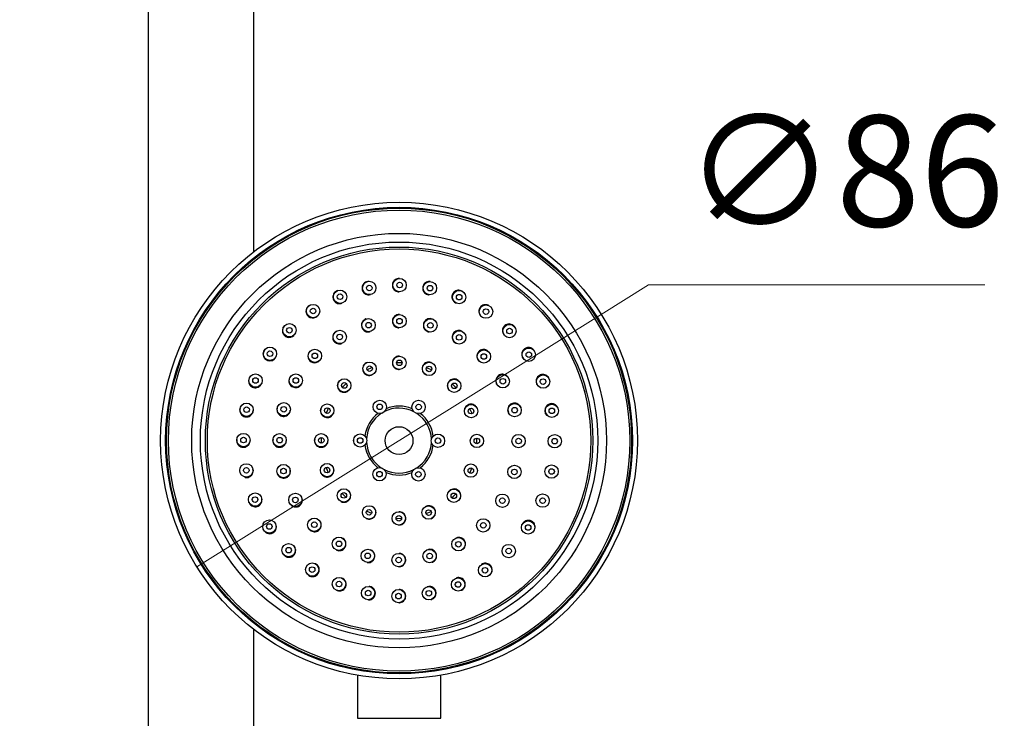
# Model space of a CAD drawing. Units: millimetres. Extents: x 6248 to 7439, y 1223 to 2476.
# Drawn here: x 6383 to 6560, y 1837 to 1963 of the extents above; entities that cross this region are included whole.
import ezdxf

# ---------------------------------------------------------------- set-up
doc = ezdxf.new("R2010")
doc.units = ezdxf.units.MM
doc.layers.add('DIMENSION', color=1, linetype='Continuous')
doc.styles.add('Large', font='HV______.TTF', dxfattribs={"height": 20})
doc.dimstyles.new('RG Dimension Lines_Large', dxfattribs={"dimscale": 12, "dimtxt": 20, "dimasz": 5, "dimexe": 20, "dimexo": 6, "dimgap": 10, "dimtad": 2, "dimtih": 1, "dimtoh": 1, "dimdec": 0, "dimzin": 0, "dimdsep": 46, "dimtxsty": 'Large', "dimblk": 'NONE', "dimcen": 0, "dimclrd": 256, "dimclre": 256, "dimclrt": 7, "dimadec": 0, "dimazin": 0, "dimtfac": 1, "dimtdec": 0, "dimtmove": 0, "dimatfit": 3, "dimldrblk": 'NONE', "dimfxl": 20, "dimfxlon": 1, "dimtolj": 1, "dimtzin": 0, "dimlwd": 0, "dimlwe": 0, "dimarcsym": 0})

# ---------------------------------------------------------------- blocks, each defined once
blk = doc.blocks.new('*D18')
at = {"layer": 'Defpoints', "color": 0, "transparency": 16777216}
for p in [(6487.17, 1909.96), (6414.4, 1864.51)]:
    blk.add_point(p, dxfattribs=at)
at = {"layer": 'DIMENSION', "lineweight": 0, "transparency": 16777216}
for p, q in [((6495.65, 1915.26), (6487.17, 1909.96)), ((6556.16, 1915.26), (6495.65, 1915.26)), ((6414.4, 1864.51), (6487.17, 1909.96))]:
    blk.add_line(p, q, dxfattribs=at)
at = {"layer": 'DIMENSION', "color": 7, "transparency": 16777216, "insert": (6530.91, 1935.79), "char_height": 20, "attachment_point": 5, "style": 'Large'}
blk.add_mtext('\\A1;∅86', dxfattribs=at)
blk = doc.blocks.new('_None')
blk = doc.blocks.new('*D23')
at = {"layer": 'Defpoints', "color": 0, "transparency": 16777216}
for p in [(6415.14, 2049.31), (6301.09, 1388.31), (6415.14, 1388.31)]:
    blk.add_point(p, dxfattribs=at)
at = {"layer": 'DIMENSION', "lineweight": 0, "transparency": 16777216}
for p, q in [((6321.09, 2049.31), (6281.09, 2049.31)), ((6301.09, 2049.31), (6301.09, 1388.31)), ((6321.09, 1388.31), (6281.09, 1388.31))]:
    blk.add_line(p, q, dxfattribs=at)
at = {"layer": 'DIMENSION', "color": 7, "transparency": 16777216, "insert": (6271.13, 1718.81), "char_height": 20, "attachment_point": 5, "style": 'Large'}
blk.add_mtext('\\A1;661', dxfattribs=at)

msp = doc.modelspace()

# ---------------------------------------------------------------- linework, layer by layer
at = {"color": 7, "linetype": 'Continuous', "lineweight": 25}
for p, q in [((6405.64, 2011.31), (6405.64, 1707.7)), ((6424.64, 1921.25), (6424.64, 2011.31)), ((6431.84, 1906.19), (6431.88, 1906.24)), ((6424.64, 1707.7), (6424.64, 1853.23)), ((6443.29, 1845), (6443.29, 1837.24)), ((6458.29, 1837.24), (6458.29, 1845)), ((6443.29, 1837.24), (6458.29, 1837.24))]:
    msp.add_line(p, q, dxfattribs=at)
at = {"color": 8, "linetype": 'Continuous', "lineweight": 25}
for p, q in [((6451.33, 1901.23), (6450.34, 1901.23)), ((6456.63, 1899.96), (6455.75, 1900.33)), ((6441.26, 1897.5), (6440.6, 1896.84)), ((6463.92, 1892.1), (6463.55, 1892.98)), ((6436.8, 1887.78), (6436.8, 1886.79)), ((6464.79, 1887.24), (6464.78, 1887.68)), ((6464.78, 1886.69), (6464.79, 1887.24)), ((6463.51, 1881.4), (6463.88, 1882.27)), ((6440.53, 1877.71), (6441.19, 1877.05)), ((6444.96, 1874.51), (6445.82, 1874.15)), ((6455.64, 1874.1), (6456.55, 1874.48)), ((6450.25, 1873.25), (6451.23, 1873.24))]:
    msp.add_line(p, q, dxfattribs=at)
at = {"color": 8, "linetype": 'Continuous', "lineweight": 25, "flags": 128}
for points in [[(6445.93, 1900.37), (6445.82, 1900.33), (6445.04, 1900)], [(6461.08, 1896.73), (6460.49, 1897.33), (6460.39, 1897.42)], [(6438.06, 1893.07), (6437.91, 1892.72), (6437.7, 1892.2)], [(6437.66, 1882.38), (6437.91, 1881.75), (6437.96, 1881.62)], [(6460.31, 1876.97), (6460.49, 1877.14), (6460.98, 1877.64)]]:
    msp.add_lwpolyline(points, dxfattribs=at)
at = {"color": 7, "linetype": 'Continuous', "lineweight": 25}
for centre, radius in [((6450.79, 1887.24), 42.9), ((6450.79, 1887.24), 42), ((6450.79, 1887.24), 41.84), ((6450.79, 1887.24), 41.5), ((6450.79, 1887.24), 37.31), ((6450.79, 1887.24), 35.75), ((6450.79, 1887.24), 34.85), ((6450.79, 1887.24), 34.5), ((6445.43, 1914.72), 1.2), ((6445.43, 1914.72), 0.5), ((6450.89, 1915.24), 1.2), ((6450.89, 1915.24), 0.5), ((6456.35, 1914.68), 1.2), ((6456.35, 1914.68), 0.5), ((6440.17, 1913.14), 1.2), ((6440.17, 1913.14), 0.5), ((6461.6, 1913.07), 1.2), ((6461.6, 1913.07), 0.5), ((6435.32, 1910.57), 1.2), ((6466.43, 1910.46), 1.2), ((6435.32, 1910.57), 0.5), ((6450.87, 1908.74), 1.2), ((6466.43, 1910.46), 0.5), ((6431.06, 1907.11), 1.2), ((6445.3, 1908.02), 1.2), ((6445.3, 1908.02), 0.5), ((6450.87, 1908.74), 0.5), ((6456.43, 1907.98), 1.2), ((6456.43, 1907.98), 0.5), ((6470.66, 1906.96), 1.2), ((6431.06, 1907.11), 0.5), ((6440.11, 1905.9), 1.2), ((6440.11, 1905.9), 0.5), ((6461.61, 1905.82), 1.2), ((6461.61, 1905.82), 0.5), ((6470.66, 1906.96), 0.5), ((6427.56, 1902.88), 1.2), ((6427.56, 1902.88), 0.5), ((6435.64, 1902.5), 1.2), ((6435.64, 1902.5), 0.5), ((6466.05, 1902.38), 1.2), ((6466.05, 1902.38), 0.5), ((6474.13, 1902.71), 1.2), ((6474.13, 1902.71), 0.5), ((6445.48, 1900.19), 1.2), ((6450.84, 1901.24), 1.2), ((6450.84, 1901.24), 0.5), ((6456.19, 1900.15), 1.2), ((6424.96, 1898.05), 1.2), ((6432.21, 1898.05), 1.2), ((6445.48, 1900.19), 0.5), ((6456.19, 1900.15), 0.5), ((6424.96, 1898.05), 0.5), ((6432.21, 1898.05), 0.5), ((6440.93, 1897.17), 1.2), ((6440.93, 1897.17), 0.5), ((6460.72, 1897.1), 1.2), ((6460.72, 1897.1), 0.5), ((6469.45, 1897.92), 1.2), ((6469.45, 1897.92), 0.5), ((6476.7, 1897.86), 1.2), ((6476.7, 1897.86), 0.5), ((6423.35, 1892.8), 1.2), ((6430.04, 1892.88), 1.2), ((6447.31, 1893.31), 1.2), ((6454.31, 1893.29), 1.2), ((6471.58, 1892.72), 1.2), ((6423.35, 1892.8), 0.5), ((6430.04, 1892.88), 0.5), ((6437.87, 1892.64), 1.2), ((6437.87, 1892.64), 0.5), ((6447.31, 1893.31), 0.5), ((6454.31, 1893.29), 0.5), ((6463.74, 1892.55), 1.2), ((6463.74, 1892.55), 0.5), ((6471.58, 1892.72), 0.5), ((6478.27, 1892.6), 1.2), ((6478.27, 1892.6), 0.5), ((6450.79, 1887.24), 2.5), ((6422.79, 1887.34), 1.2), ((6422.79, 1887.34), 0.5), ((6429.29, 1887.32), 1.2), ((6429.29, 1887.32), 0.5), ((6436.79, 1887.29), 1.2), ((6436.79, 1887.29), 0.5), ((6443.79, 1887.26), 1.2), ((6443.79, 1887.26), 0.5), ((6457.79, 1887.21), 1.2), ((6457.79, 1887.21), 0.5), ((6464.79, 1887.18), 1.2), ((6464.79, 1887.18), 0.5), ((6472.29, 1887.16), 1.2), ((6472.29, 1887.16), 0.5), ((6478.79, 1887.13), 1.2), ((6478.79, 1887.13), 0.5), ((6423.31, 1881.88), 1.2), ((6423.31, 1881.88), 0.5), ((6430, 1881.75), 1.2), ((6430, 1881.75), 0.5), ((6437.83, 1881.93), 1.2), ((6437.83, 1881.93), 0.5), ((6447.27, 1881.19), 1.2), ((6447.27, 1881.19), 0.5), ((6454.27, 1881.16), 1.2), ((6454.27, 1881.16), 0.5), ((6463.7, 1881.83), 1.2), ((6463.7, 1881.83), 0.5), ((6471.54, 1881.6), 1.2), ((6471.54, 1881.6), 0.5), ((6478.23, 1881.67), 1.2), ((6478.23, 1881.67), 0.5), ((6440.85, 1877.37), 1.2), ((6460.65, 1877.3), 1.2), ((6424.88, 1876.62), 1.2), ((6424.88, 1876.62), 0.5), ((6432.13, 1876.56), 1.2), ((6432.13, 1876.56), 0.5), ((6440.85, 1877.37), 0.5), ((6460.65, 1877.3), 0.5), ((6469.37, 1876.42), 1.2), ((6469.37, 1876.42), 0.5), ((6476.62, 1876.43), 1.2), ((6476.62, 1876.43), 0.5), ((6445.38, 1874.32), 1.2), ((6445.38, 1874.32), 0.5), ((6450.74, 1873.24), 1.2), ((6456.1, 1874.28), 1.2), ((6456.1, 1874.28), 0.5), ((6427.45, 1871.77), 1.2), ((6435.53, 1872.09), 1.2), ((6450.74, 1873.24), 0.5), ((6465.94, 1871.98), 1.2), ((6474.01, 1871.59), 1.2), ((6427.45, 1871.77), 0.5), ((6435.53, 1872.09), 0.5), ((6465.94, 1871.98), 0.5), ((6474.01, 1871.59), 0.5), ((6439.97, 1868.66), 1.2), ((6439.97, 1868.66), 0.5), ((6461.47, 1868.58), 1.2), ((6430.92, 1867.51), 1.2), ((6430.92, 1867.51), 0.5), ((6445.15, 1866.49), 1.2), ((6456.28, 1866.45), 1.2), ((6461.47, 1868.58), 0.5), ((6470.51, 1867.36), 1.2), ((6470.51, 1867.36), 0.5), ((6445.15, 1866.49), 0.5), ((6450.71, 1865.74), 1.2), ((6450.71, 1865.74), 0.5), ((6456.28, 1866.45), 0.5), ((6435.15, 1864.01), 1.2), ((6435.15, 1864.01), 0.5), ((6466.26, 1863.9), 1.2), ((6466.26, 1863.9), 0.5), ((6439.98, 1861.41), 1.2), ((6461.41, 1861.33), 1.2), ((6439.98, 1861.41), 0.5), ((6445.22, 1859.79), 1.2), ((6445.22, 1859.79), 0.5), ((6450.69, 1859.24), 1.2), ((6456.15, 1859.75), 1.2), ((6456.15, 1859.75), 0.5), ((6461.41, 1861.33), 0.5), ((6450.69, 1859.24), 0.5)]:
    msp.add_circle(centre, radius, dxfattribs=at)
for centre, radius, start, end in [((6435.23, 1910.51), 1.19, 116.3577, 314.8526), ((6430.99, 1907.03), 1.2, 131.0794, 315.146), ((6427.51, 1902.78), 1.19, 139.2586, 316.0036), ((6435.59, 1902.43), 1.19, 132.8371, 315.2532), ((6440.89, 1897.13), 1.19, 134.8639, 315.3424), ((6450.79, 1887.24), 6.2, 127.765, 172.2371), ((6450.79, 1887.24), 5.85, 122.7701, 176.8081), ((6450.79, 1887.24), 5.85, 62.7701, 116.8081), ((6450.79, 1887.24), 6.2, 67.765, 112.2371), ((6450.79, 1887.24), 5.85, 2.7701, 56.8081), ((6450.79, 1887.24), 6.2, 7.765, 52.2371), ((6478.24, 1892.7), 1.2, 15.1614, 249.0858), ((6450.79, 1887.24), 5.85, 182.7701, 236.8081), ((6450.79, 1887.24), 5.85, 302.7701, 356.8081), ((6450.79, 1887.24), 6.2, 187.765, 232.2371), ((6450.79, 1887.24), 6.2, 307.765, 352.2371), ((6450.79, 1887.24), 5.85, 242.7701, 296.8081), ((6450.79, 1887.24), 6.2, 247.765, 292.2371)]:
    msp.add_arc(centre, radius, start, end, dxfattribs=at)
for points, knots in [([(6445.35, 1915.9), (6445.34, 1915.9), (6445.21, 1915.92), (6444.94, 1915.85), (6444.58, 1915.67), (6444.3, 1915.37), (6444.14, 1915), (6444.11, 1914.59), (6444.21, 1914.19), (6444.45, 1913.85), (6444.79, 1913.6), (6445.18, 1913.49), (6445.49, 1913.48), (6445.64, 1913.55), (6445.67, 1913.56)], [0, 0, 0, 0, 0.00155, 0.098074, 0.194105, 0.290402, 0.387595, 0.485919, 0.585127, 0.684565, 0.783479, 0.881364, 0.978176, 1, 1, 1, 1]), ([(6450.87, 1916.43), (6450.85, 1916.43), (6450.7, 1916.46), (6450.41, 1916.39), (6450.05, 1916.21), (6449.77, 1915.92), (6449.6, 1915.54), (6449.57, 1915.13), (6449.67, 1914.73), (6449.91, 1914.39), (6450.24, 1914.15), (6450.54, 1914.04), (6450.71, 1914.05), (6450.75, 1914.05)], [0, 0, 0, 0, 0.015501, 0.119975, 0.22437, 0.329473, 0.435758, 0.543185, 0.651212, 0.759022, 0.865901, 0.971568, 1, 1, 1, 1]), ([(6456.39, 1915.88), (6456.36, 1915.89), (6456.19, 1915.92), (6455.89, 1915.86), (6455.53, 1915.68), (6455.24, 1915.39), (6455.07, 1915.02), (6455.03, 1914.6), (6455.13, 1914.2), (6455.36, 1913.85), (6455.69, 1913.62), (6455.97, 1913.5), (6456.13, 1913.51), (6456.14, 1913.51)], [0, 0, 0, 0, 0.027746, 0.132192, 0.237016, 0.342869, 0.449951, 0.557929, 0.666062, 0.773542, 0.87987, 0.985062, 1, 1, 1, 1]), ([(6439.71, 1914.24), (6439.7, 1914.24), (6439.56, 1914.22), (6439.32, 1914.06), (6439.04, 1913.77), (6438.88, 1913.39), (6438.86, 1912.98), (6438.96, 1912.59), (6439.2, 1912.25), (6439.54, 1912), (6439.93, 1911.89), (6440.27, 1911.89), (6440.44, 1911.97), (6440.48, 1911.99)], [0, 0, 0, 0, 0.006233, 0.110535, 0.214656, 0.319405, 0.425298, 0.532364, 0.640114, 0.747748, 0.85452, 0.960089, 1, 1, 1, 1]), ([(6462.03, 1914.17), (6462, 1914.19), (6461.86, 1914.28), (6461.55, 1914.32), (6461.15, 1914.28), (6460.79, 1914.1), (6460.5, 1913.81), (6460.32, 1913.43), (6460.28, 1913.02), (6460.38, 1912.62), (6460.61, 1912.28), (6460.84, 1912.07), (6460.99, 1912.03), (6461.01, 1912.02)], [0, 0, 0, 0, 0.024424, 0.128942, 0.233473, 0.338783, 0.4453, 0.552919, 0.66106, 0.768892, 0.875741, 0.981377, 1, 1, 1, 1]), ([(6466.92, 1911.55), (6466.88, 1911.58), (6466.73, 1911.68), (6466.41, 1911.73), (6466.01, 1911.69), (6465.64, 1911.52), (6465.35, 1911.23), (6465.17, 1910.86), (6465.12, 1910.44), (6465.22, 1910.04), (6465.44, 1909.7), (6465.66, 1909.5), (6465.79, 1909.46), (6465.8, 1909.45)], [0, 0, 0, 0, 0.038139, 0.142321, 0.246963, 0.352678, 0.459606, 0.567364, 0.67519, 0.782294, 0.888222, 0.993049, 1, 1, 1, 1]), ([(6450.86, 1909.93), (6450.84, 1909.93), (6450.69, 1909.96), (6450.4, 1909.89), (6450.04, 1909.7), (6449.76, 1909.4), (6449.6, 1909.02), (6449.57, 1908.61), (6449.68, 1908.22), (6449.92, 1907.88), (6450.25, 1907.64), (6450.54, 1907.53), (6450.7, 1907.55), (6450.73, 1907.55)], [0, 0, 0, 0, 0.014788, 0.121058, 0.227303, 0.333922, 0.441141, 0.548919, 0.656971, 0.764885, 0.872327, 0.97918, 1, 1, 1, 1]), ([(6444.87, 1909.14), (6444.86, 1909.14), (6444.71, 1909.12), (6444.47, 1908.96), (6444.19, 1908.66), (6444.03, 1908.28), (6444.01, 1907.87), (6444.12, 1907.48), (6444.36, 1907.14), (6444.69, 1906.9), (6445.09, 1906.79), (6445.4, 1906.79), (6445.55, 1906.86), (6445.58, 1906.87)], [0, 0, 0, 0, 0.010531, 0.116793, 0.223134, 0.329925, 0.437338, 0.545256, 0.65335, 0.761214, 0.868555, 0.975318, 1, 1, 1, 1]), ([(6456.82, 1909.1), (6456.81, 1909.11), (6456.67, 1909.19), (6456.37, 1909.22), (6455.97, 1909.17), (6455.61, 1908.97), (6455.33, 1908.68), (6455.17, 1908.3), (6455.14, 1907.89), (6455.24, 1907.49), (6455.48, 1907.15), (6455.81, 1906.92), (6456.08, 1906.81), (6456.22, 1906.81), (6456.23, 1906.81)], [0, 0, 0, 0, 0.015233, 0.112436, 0.209521, 0.306867, 0.404735, 0.503147, 0.601886, 0.700593, 0.798927, 0.896728, 0.994065, 1, 1, 1, 1]), ([(6471.5, 1907.8), (6471.49, 1907.82), (6471.41, 1907.94), (6471.17, 1908.1), (6470.79, 1908.24), (6470.38, 1908.24), (6470, 1908.11), (6469.67, 1907.85), (6469.46, 1907.5), (6469.36, 1907.09), (6469.42, 1906.69), (6469.55, 1906.39), (6469.68, 1906.27), (6469.71, 1906.24)], [0, 0, 0, 0, 0.01183, 0.116296, 0.220613, 0.32558, 0.431706, 0.538999, 0.646951, 0.754756, 0.861679, 0.967389, 1, 1, 1, 1]), ([(6439.59, 1906.96), (6439.49, 1906.91), (6439.26, 1906.8), (6439, 1906.5), (6438.85, 1906.13), (6438.82, 1905.72), (6438.94, 1905.33), (6439.17, 1904.99), (6439.51, 1904.75), (6439.91, 1904.64), (6440.24, 1904.65), (6440.41, 1904.73), (6440.46, 1904.75)], [0, 0, 0, 0, 0.092635, 0.199823, 0.30719, 0.415074, 0.523583, 0.632542, 0.741578, 0.850293, 0.958445, 1, 1, 1, 1]), ([(6462.07, 1906.91), (6462.04, 1906.94), (6461.89, 1907.03), (6461.57, 1907.07), (6461.17, 1907.02), (6460.8, 1906.83), (6460.52, 1906.54), (6460.35, 1906.16), (6460.32, 1905.75), (6460.42, 1905.35), (6460.66, 1905.02), (6460.87, 1904.82), (6461.01, 1904.78), (6461.01, 1904.78)], [0, 0, 0, 0, 0.033797, 0.139785, 0.245962, 0.352658, 0.459971, 0.56772, 0.675534, 0.783018, 0.889943, 0.996318, 1, 1, 1, 1]), ([(6466.86, 1903.25), (6466.83, 1903.28), (6466.72, 1903.43), (6466.43, 1903.58), (6466.03, 1903.66), (6465.63, 1903.61), (6465.26, 1903.42), (6464.98, 1903.12), (6464.81, 1902.75), (6464.77, 1902.34), (6464.88, 1901.94), (6465.05, 1901.65), (6465.21, 1901.54), (6465.26, 1901.51)], [0, 0, 0, 0, 0.0357, 0.137157, 0.238699, 0.340679, 0.443252, 0.546303, 0.649509, 0.752488, 0.854962, 0.956885, 1, 1, 1, 1]), ([(6475.01, 1903.51), (6475, 1903.54), (6474.92, 1903.68), (6474.66, 1903.85), (6474.29, 1904), (6473.88, 1904), (6473.49, 1903.87), (6473.16, 1903.61), (6472.94, 1903.26), (6472.85, 1902.86), (6472.9, 1902.46), (6473.01, 1902.17), (6473.13, 1902.06), (6473.14, 1902.04)], [0, 0, 0, 0, 0.023702, 0.128179, 0.232965, 0.33874, 0.445749, 0.553698, 0.661875, 0.769463, 0.875917, 0.981216, 1, 1, 1, 1]), ([(6428.36, 1901.95), (6428.46, 1902.05), (6428.56, 1902.15), (6428.59, 1902.28), (6428.59, 1902.28)], [0, 0, 0, 0, 0.992169, 1, 1, 1, 1]), ([(6445.03, 1901.3), (6445.03, 1901.3), (6444.9, 1901.28), (6444.66, 1901.11), (6444.39, 1900.81), (6444.24, 1900.43), (6444.22, 1900.02), (6444.34, 1899.63), (6444.58, 1899.29), (6444.92, 1899.06), (6445.31, 1898.96), (6445.62, 1898.96), (6445.77, 1899.03), (6445.8, 1899.04)], [0, 0, 0, 0, 0.003037, 0.110924, 0.218788, 0.32675, 0.434882, 0.543166, 0.651523, 0.759842, 0.868037, 0.976088, 1, 1, 1, 1]), ([(6450.83, 1902.43), (6450.81, 1902.43), (6450.66, 1902.46), (6450.37, 1902.38), (6450.01, 1902.19), (6449.74, 1901.87), (6449.59, 1901.49), (6449.57, 1901.08), (6449.69, 1900.69), (6449.94, 1900.36), (6450.28, 1900.13), (6450.59, 1900.03), (6450.78, 1900.05), (6450.83, 1900.05)], [0, 0, 0, 0, 0.015185, 0.119929, 0.224673, 0.329528, 0.434549, 0.539713, 0.644928, 0.750087, 0.855119, 0.960013, 1, 1, 1, 1]), ([(6456.62, 1901.26), (6456.59, 1901.27), (6456.45, 1901.36), (6456.13, 1901.39), (6455.73, 1901.32), (6455.37, 1901.12), (6455.1, 1900.81), (6454.95, 1900.43), (6454.93, 1900.02), (6455.05, 1899.62), (6455.29, 1899.29), (6455.51, 1899.16), (6455.61, 1899.1)], [0, 0, 0, 0, 0.028961, 0.137706, 0.246474, 0.355373, 0.464446, 0.573654, 0.682894, 0.792063, 0.901095, 1, 1, 1, 1]), ([(6423.84, 1898.44), (6423.8, 1898.36), (6423.71, 1898.15), (6423.71, 1897.79), (6423.83, 1897.4), (6424.07, 1897.07), (6424.41, 1896.84), (6424.81, 1896.73), (6425.22, 1896.77), (6425.56, 1896.91), (6425.72, 1897.06), (6425.79, 1897.12)], [0, 0, 0, 0, 0.079137, 0.197366, 0.316098, 0.436031, 0.557349, 0.679623, 0.801997, 0.923572, 1, 1, 1, 1]), ([(6425.79, 1897.12), (6425.88, 1897.22), (6425.98, 1897.34), (6426.02, 1897.48), (6426.02, 1897.49)], [0, 0, 0, 0, 0.895166, 1, 1, 1, 1]), ([(6431.1, 1898.5), (6431.06, 1898.41), (6430.96, 1898.21), (6430.96, 1897.83), (6431.07, 1897.44), (6431.31, 1897.11), (6431.65, 1896.88), (6432.05, 1896.77), (6432.46, 1896.8), (6432.8, 1896.94), (6432.96, 1897.09), (6433.02, 1897.14)], [0, 0, 0, 0, 0.083766, 0.202697, 0.322032, 0.442036, 0.562677, 0.683633, 0.804453, 0.924757, 1, 1, 1, 1]), ([(6433.02, 1897.14), (6433.12, 1897.24), (6433.22, 1897.35), (6433.26, 1897.48), (6433.26, 1897.48)], [0, 0, 0, 0, 0.970316, 1, 1, 1, 1]), ([(6461.54, 1897.96), (6461.5, 1898), (6461.38, 1898.15), (6461.08, 1898.29), (6460.68, 1898.36), (6460.27, 1898.29), (6459.92, 1898.08), (6459.64, 1897.77), (6459.49, 1897.39), (6459.48, 1896.98), (6459.57, 1896.63), (6459.71, 1896.46), (6459.76, 1896.4)], [0, 0, 0, 0, 0.044205, 0.154919, 0.265674, 0.376575, 0.487653, 0.598854, 0.710069, 0.821198, 0.932182, 1, 1, 1, 1]), ([(6470.33, 1898.73), (6470.29, 1898.79), (6470.16, 1898.95), (6469.85, 1899.12), (6469.46, 1899.21), (6469.05, 1899.16), (6468.68, 1898.97), (6468.4, 1898.67), (6468.22, 1898.3), (6468.19, 1897.89), (6468.27, 1897.54), (6468.39, 1897.37), (6468.44, 1897.31)], [0, 0, 0, 0, 0.059406, 0.168218, 0.277423, 0.387248, 0.497641, 0.608298, 0.718798, 0.828812, 0.938224, 1, 1, 1, 1]), ([(6477.78, 1898.34), (6477.77, 1898.38), (6477.73, 1898.55), (6477.53, 1898.81), (6477.2, 1899.05), (6476.81, 1899.16), (6476.4, 1899.15), (6476.02, 1899), (6475.71, 1898.72), (6475.5, 1898.36), (6475.44, 1897.96), (6475.48, 1897.62), (6475.57, 1897.47), (6475.6, 1897.42)], [0, 0, 0, 0, 0.033134, 0.13443, 0.235818, 0.338021, 0.441408, 0.545829, 0.650678, 0.755154, 0.858628, 0.960933, 1, 1, 1, 1]), ([(6472.68, 1893.16), (6472.66, 1893.24), (6472.59, 1893.45), (6472.35, 1893.72), (6472.01, 1893.94), (6471.61, 1894.02), (6471.2, 1893.97), (6470.83, 1893.79), (6470.54, 1893.49), (6470.37, 1893.11), (6470.33, 1892.71), (6470.41, 1892.46), (6470.45, 1892.34)], [0, 0, 0, 0, 0.065639, 0.169284, 0.273222, 0.377726, 0.482806, 0.588218, 0.693574, 0.798521, 0.902894, 1, 1, 1, 1]), ([(6422.2, 1893.07), (6422.18, 1893.02), (6422.11, 1892.85), (6422.12, 1892.52), (6422.24, 1892.14), (6422.49, 1891.81), (6422.83, 1891.58), (6423.22, 1891.48), (6423.64, 1891.52), (6423.97, 1891.66), (6424.14, 1891.82), (6424.2, 1891.88)], [0, 0, 0, 0, 0.04679, 0.169368, 0.291938, 0.415406, 0.540278, 0.666459, 0.793269, 0.919745, 1, 1, 1, 1]), ([(6424.2, 1891.88), (6424.28, 1891.98), (6424.44, 1892.19), (6424.53, 1892.47), (6424.52, 1892.62), (6424.52, 1892.63)], [0, 0, 0, 0, 0.480076, 0.960234, 1, 1, 1, 1]), ([(6428.91, 1893.2), (6428.88, 1893.15), (6428.81, 1892.97), (6428.81, 1892.64), (6428.93, 1892.25), (6429.17, 1891.92), (6429.51, 1891.69), (6429.91, 1891.58), (6430.32, 1891.62), (6430.66, 1891.76), (6430.82, 1891.91), (6430.88, 1891.97)], [0, 0, 0, 0, 0.053053, 0.175992, 0.299003, 0.422525, 0.546763, 0.671598, 0.796651, 0.921452, 1, 1, 1, 1]), ([(6430.88, 1891.97), (6430.96, 1892.07), (6431.13, 1892.28), (6431.23, 1892.56), (6431.21, 1892.7), (6431.21, 1892.7)], [0, 0, 0, 0, 0.486958, 0.973953, 1, 1, 1, 1]), ([(6436.75, 1893.03), (6436.73, 1892.97), (6436.64, 1892.79), (6436.64, 1892.45), (6436.75, 1892.06), (6437, 1891.72), (6437.33, 1891.49), (6437.73, 1891.38), (6438.14, 1891.4), (6438.47, 1891.54), (6438.64, 1891.69), (6438.7, 1891.74)], [0, 0, 0, 0, 0.056652, 0.180011, 0.303439, 0.427038, 0.550835, 0.674751, 0.798666, 0.922467, 1, 1, 1, 1]), ([(6438.7, 1891.74), (6438.79, 1891.85), (6438.93, 1891.99), (6438.97, 1892.18), (6438.98, 1892.24)], [0, 0, 0, 0, 0.693471, 1, 1, 1, 1]), ([(6464.82, 1893.03), (6464.8, 1893.1), (6464.73, 1893.3), (6464.48, 1893.55), (6464.12, 1893.75), (6463.71, 1893.82), (6463.31, 1893.75), (6462.95, 1893.54), (6462.68, 1893.23), (6462.53, 1892.85), (6462.5, 1892.48), (6462.58, 1892.26), (6462.62, 1892.17)], [0, 0, 0, 0, 0.060787, 0.168234, 0.275742, 0.383402, 0.491229, 0.599162, 0.707093, 0.814925, 0.922614, 1, 1, 1, 1]), ([(6421.61, 1887.43), (6421.6, 1887.3), (6421.58, 1887.04), (6421.71, 1886.66), (6421.96, 1886.34), (6422.3, 1886.11), (6422.7, 1886.02), (6423.11, 1886.06), (6423.45, 1886.21), (6423.61, 1886.36), (6423.67, 1886.42)], [0, 0, 0, 0, 0.125091, 0.254277, 0.38391, 0.514803, 0.647217, 0.780752, 0.914501, 1, 1, 1, 1]), ([(6423.67, 1886.42), (6423.75, 1886.53), (6423.91, 1886.74), (6424, 1887.04), (6423.98, 1887.2), (6423.98, 1887.23)], [0, 0, 0, 0, 0.454423, 0.908981, 1, 1, 1, 1]), ([(6428.11, 1887.42), (6428.1, 1887.3), (6428.08, 1887.05), (6428.2, 1886.67), (6428.45, 1886.35), (6428.79, 1886.12), (6429.19, 1886.02), (6429.6, 1886.05), (6429.93, 1886.2), (6430.09, 1886.35), (6430.16, 1886.41)], [0, 0, 0, 0, 0.11732, 0.249118, 0.381121, 0.513756, 0.647158, 0.781122, 0.915193, 1, 1, 1, 1]), ([(6430.16, 1886.41), (6430.24, 1886.51), (6430.4, 1886.73), (6430.5, 1887.02), (6430.48, 1887.18), (6430.48, 1887.21)], [0, 0, 0, 0, 0.456885, 0.91383, 1, 1, 1, 1]), ([(6435.61, 1887.41), (6435.6, 1887.3), (6435.57, 1887.07), (6435.69, 1886.7), (6435.93, 1886.37), (6436.26, 1886.13), (6436.66, 1886.02), (6437.07, 1886.05), (6437.4, 1886.18), (6437.57, 1886.33), (6437.63, 1886.38)], [0, 0, 0, 0, 0.105137, 0.239815, 0.374538, 0.509437, 0.644553, 0.779819, 0.915107, 1, 1, 1, 1]), ([(6437.63, 1886.38), (6437.72, 1886.49), (6437.89, 1886.7), (6437.99, 1886.99), (6437.98, 1887.15), (6437.98, 1887.17)], [0, 0, 0, 0, 0.457513, 0.915033, 1, 1, 1, 1]), ([(6442.61, 1887.37), (6442.59, 1887.28), (6442.57, 1887.15), (6442.61, 1887.03), (6442.62, 1887)], [0, 0, 0, 0, 0.752624, 1, 1, 1, 1]), ([(6424.22, 1880.97), (6424.3, 1881.08), (6424.46, 1881.3), (6424.54, 1881.7), (6424.53, 1882), (6424.46, 1882.14), (6424.46, 1882.15)], [0, 0, 0, 0, 0.318388, 0.636869, 0.952952, 1, 1, 1, 1]), ([(6430.9, 1880.85), (6430.98, 1880.96), (6431.15, 1881.17), (6431.23, 1881.57), (6431.23, 1881.88), (6431.16, 1882.03), (6431.15, 1882.06)], [0, 0, 0, 0, 0.311497, 0.623046, 0.933396, 1, 1, 1, 1]), ([(6438.7, 1881.03), (6438.79, 1881.13), (6438.96, 1881.34), (6439.06, 1881.74), (6439.07, 1882.06), (6438.99, 1882.22), (6438.98, 1882.26)], [0, 0, 0, 0, 0.301796, 0.603603, 0.905109, 1, 1, 1, 1]), ([(6423, 1880.64), (6423.08, 1880.61), (6423.3, 1880.55), (6423.66, 1880.6), (6423.99, 1880.75), (6424.16, 1880.91), (6424.22, 1880.97)], [0, 0, 0, 0, 0.194356, 0.498226, 0.803813, 1, 1, 1, 1]), ([(6428.88, 1881.37), (6428.9, 1881.28), (6428.96, 1881.06), (6429.19, 1880.78), (6429.53, 1880.55), (6429.93, 1880.45), (6430.34, 1880.49), (6430.67, 1880.64), (6430.83, 1880.79), (6430.9, 1880.85)], [0, 0, 0, 0, 0.106265, 0.26346, 0.421045, 0.579462, 0.73877, 0.898631, 1, 1, 1, 1]), ([(6436.91, 1881.17), (6436.94, 1881.12), (6437.05, 1880.96), (6437.33, 1880.78), (6437.72, 1880.66), (6438.13, 1880.69), (6438.47, 1880.83), (6438.64, 1880.97), (6438.7, 1881.03)], [0, 0, 0, 0, 0.08807, 0.284666, 0.481497, 0.678642, 0.876032, 1, 1, 1, 1]), ([(6441.73, 1876.49), (6441.82, 1876.59), (6441.99, 1876.8), (6442.1, 1877.2), (6442.08, 1877.6), (6441.96, 1877.93), (6441.82, 1878.07), (6441.78, 1878.11)], [0, 0, 0, 0, 0.224323, 0.448651, 0.672819, 0.896674, 1, 1, 1, 1]), ([(6461.54, 1876.49), (6461.62, 1876.59), (6461.79, 1876.8), (6461.9, 1877.2), (6461.88, 1877.61), (6461.72, 1877.99), (6461.45, 1878.3), (6461.09, 1878.49), (6460.68, 1878.56), (6460.28, 1878.48), (6460, 1878.35), (6459.89, 1878.22), (6459.87, 1878.2)], [0, 0, 0, 0, 0.107977, 0.215953, 0.324013, 0.432244, 0.540622, 0.649055, 0.757436, 0.865687, 0.973794, 1, 1, 1, 1]), ([(6425.82, 1875.73), (6425.9, 1875.84), (6426.06, 1876.06), (6426.13, 1876.46), (6426.12, 1876.78), (6426.04, 1876.93), (6426.02, 1876.96)], [0, 0, 0, 0, 0.305976, 0.612066, 0.915611, 1, 1, 1, 1]), ([(6433.05, 1875.67), (6433.13, 1875.78), (6433.3, 1875.99), (6433.38, 1876.4), (6433.37, 1876.73), (6433.29, 1876.89), (6433.27, 1876.93)], [0, 0, 0, 0, 0.297858, 0.595762, 0.892502, 1, 1, 1, 1]), ([(6440.28, 1876.32), (6440.31, 1876.3), (6440.45, 1876.19), (6440.77, 1876.13), (6441.17, 1876.15), (6441.51, 1876.29), (6441.67, 1876.43), (6441.73, 1876.49)], [0, 0, 0, 0, 0.075713, 0.330149, 0.584854, 0.83996, 1, 1, 1, 1]), ([(6423.79, 1876.17), (6423.81, 1876.09), (6423.88, 1875.87), (6424.12, 1875.6), (6424.46, 1875.39), (6424.86, 1875.3), (6425.27, 1875.35), (6425.6, 1875.51), (6425.76, 1875.66), (6425.82, 1875.73)], [0, 0, 0, 0, 0.103057, 0.259441, 0.416257, 0.574531, 0.734652, 0.896205, 1, 1, 1, 1]), ([(6431.21, 1875.79), (6431.26, 1875.72), (6431.38, 1875.55), (6431.69, 1875.36), (6432.09, 1875.27), (6432.5, 1875.31), (6432.83, 1875.46), (6432.99, 1875.61), (6433.05, 1875.67)], [0, 0, 0, 0, 0.117053, 0.306144, 0.495875, 0.686668, 0.878476, 1, 1, 1, 1]), ([(6446.28, 1873.45), (6446.36, 1873.56), (6446.54, 1873.77), (6446.65, 1874.17), (6446.62, 1874.58), (6446.46, 1874.95), (6446.23, 1875.24), (6446.02, 1875.33), (6445.94, 1875.37)], [0, 0, 0, 0, 0.176922, 0.353842, 0.530763, 0.707519, 0.884045, 1, 1, 1, 1]), ([(6451.64, 1872.39), (6451.72, 1872.49), (6451.89, 1872.7), (6452, 1873.1), (6451.98, 1873.51), (6451.82, 1873.89), (6451.55, 1874.2), (6451.19, 1874.38), (6450.9, 1874.46), (6450.76, 1874.43), (6450.75, 1874.43)], [0, 0, 0, 0, 0.141105, 0.282205, 0.423417, 0.564657, 0.705786, 0.84673, 0.987499, 1, 1, 1, 1]), ([(6456.99, 1873.45), (6457.08, 1873.56), (6457.25, 1873.77), (6457.36, 1874.17), (6457.34, 1874.58), (6457.18, 1874.96), (6456.91, 1875.26), (6456.54, 1875.46), (6456.14, 1875.52), (6455.77, 1875.47), (6455.58, 1875.35), (6455.51, 1875.3)], [0, 0, 0, 0, 0.115223, 0.230442, 0.345791, 0.46129, 0.576825, 0.692289, 0.807607, 0.922775, 1, 1, 1, 1]), ([(6436.47, 1871.22), (6436.55, 1871.33), (6436.71, 1871.55), (6436.81, 1871.95), (6436.76, 1872.36), (6436.63, 1872.67), (6436.49, 1872.8), (6436.45, 1872.84)], [0, 0, 0, 0, 0.227483, 0.45499, 0.681818, 0.907411, 1, 1, 1, 1]), ([(6444.87, 1873.25), (6444.89, 1873.24), (6445.02, 1873.15), (6445.31, 1873.09), (6445.72, 1873.11), (6446.05, 1873.25), (6446.21, 1873.4), (6446.28, 1873.45)], [0, 0, 0, 0, 0.038221, 0.303423, 0.568574, 0.833967, 1, 1, 1, 1]), ([(6456.54, 1873.18), (6456.63, 1873.22), (6456.8, 1873.28), (6456.93, 1873.4), (6456.99, 1873.45)], [0, 0, 0, 0, 0.527361, 1, 1, 1, 1]), ([(6474.38, 1872.84), (6474.24, 1872.86), (6473.97, 1872.91), (6473.57, 1872.8), (6473.24, 1872.57), (6473.04, 1872.34), (6472.99, 1872.2), (6472.99, 1872.18)], [0, 0, 0, 0, 0.243498, 0.487076, 0.72866, 0.967777, 1, 1, 1, 1]), ([(6474.98, 1870.92), (6475.01, 1870.95), (6475.14, 1871.08), (6475.25, 1871.39), (6475.29, 1871.79), (6475.19, 1872.18), (6474.96, 1872.52), (6474.67, 1872.74), (6474.46, 1872.81), (6474.38, 1872.84)], [0, 0, 0, 0, 0.058456, 0.22318, 0.387899, 0.553824, 0.721642, 0.891218, 1, 1, 1, 1]), ([(6426.53, 1871), (6426.59, 1870.92), (6426.74, 1870.73), (6427.07, 1870.54), (6427.46, 1870.46), (6427.87, 1870.51), (6428.2, 1870.67), (6428.35, 1870.83), (6428.41, 1870.89)], [0, 0, 0, 0, 0.143453, 0.325293, 0.508244, 0.693207, 0.88021, 1, 1, 1, 1]), ([(6428.41, 1870.89), (6428.49, 1871), (6428.65, 1871.23), (6428.73, 1871.64), (6428.67, 1872.04), (6428.55, 1872.33), (6428.43, 1872.44), (6428.41, 1872.45)], [0, 0, 0, 0, 0.239004, 0.478087, 0.715266, 0.949893, 1, 1, 1, 1]), ([(6434.69, 1871.26), (6434.72, 1871.22), (6434.83, 1871.07), (6435.12, 1870.91), (6435.51, 1870.81), (6435.92, 1870.86), (6436.25, 1871.01), (6436.41, 1871.16), (6436.47, 1871.22)], [0, 0, 0, 0, 0.076998, 0.275351, 0.473814, 0.673095, 0.873527, 1, 1, 1, 1]), ([(6450.7, 1872.04), (6450.82, 1872.04), (6451.08, 1872.05), (6451.41, 1872.19), (6451.57, 1872.33), (6451.64, 1872.39)], [0, 0, 0, 0, 0.365298, 0.756147, 1, 1, 1, 1]), ([(6440.92, 1867.81), (6441.01, 1867.91), (6441.17, 1868.13), (6441.26, 1868.54), (6441.22, 1868.95), (6441.04, 1869.32), (6440.81, 1869.57), (6440.63, 1869.65), (6440.58, 1869.67)], [0, 0, 0, 0, 0.184612, 0.369235, 0.553629, 0.737198, 0.919759, 1, 1, 1, 1]), ([(6462.69, 1868.28), (6462.72, 1868.41), (6462.77, 1868.68), (6462.67, 1869.08), (6462.45, 1869.43), (6462.13, 1869.69), (6461.74, 1869.82), (6461.36, 1869.83), (6461.15, 1869.74), (6461.06, 1869.7)], [0, 0, 0, 0, 0.148651, 0.297284, 0.446402, 0.595728, 0.7447, 0.892935, 1, 1, 1, 1]), ([(6432.15, 1867.12), (6432.17, 1867.26), (6432.22, 1867.52), (6432.11, 1867.92), (6431.96, 1868.18), (6431.84, 1868.28), (6431.82, 1868.29)], [0, 0, 0, 0, 0.318085, 0.636275, 0.951884, 1, 1, 1, 1]), ([(6439.46, 1867.58), (6439.5, 1867.56), (6439.65, 1867.45), (6439.98, 1867.4), (6440.38, 1867.44), (6440.71, 1867.6), (6440.86, 1867.75), (6440.92, 1867.81)], [0, 0, 0, 0, 0.091363, 0.341085, 0.591179, 0.842457, 1, 1, 1, 1]), ([(6446.11, 1865.66), (6446.19, 1865.77), (6446.35, 1865.98), (6446.44, 1866.39), (6446.4, 1866.8), (6446.22, 1867.17), (6445.97, 1867.45), (6445.75, 1867.53), (6445.66, 1867.57)], [0, 0, 0, 0, 0.175576, 0.35114, 0.526879, 0.70221, 0.876684, 1, 1, 1, 1]), ([(6457.51, 1866.14), (6457.53, 1866.27), (6457.58, 1866.54), (6457.48, 1866.94), (6457.26, 1867.29), (6456.93, 1867.55), (6456.55, 1867.67), (6456.21, 1867.69), (6456.03, 1867.61), (6455.98, 1867.59)], [0, 0, 0, 0, 0.156081, 0.312156, 0.468454, 0.624495, 0.77982, 0.934299, 1, 1, 1, 1]), ([(6462.25, 1867.67), (6462.28, 1867.69), (6462.43, 1867.78), (6462.59, 1868), (6462.66, 1868.2), (6462.69, 1868.28)], [0, 0, 0, 0, 0.154731, 0.677133, 1, 1, 1, 1]), ([(6430.03, 1866.72), (6430.03, 1866.72), (6430.09, 1866.6), (6430.31, 1866.43), (6430.67, 1866.25), (6431.08, 1866.22), (6431.48, 1866.31), (6431.82, 1866.54), (6432.05, 1866.83), (6432.12, 1867.04), (6432.15, 1867.12)], [0, 0, 0, 0, 0.001587, 0.150102, 0.298077, 0.446678, 0.596783, 0.748619, 0.901659, 1, 1, 1, 1]), ([(6445.04, 1865.3), (6445.08, 1865.29), (6445.25, 1865.24), (6445.57, 1865.3), (6445.89, 1865.45), (6446.05, 1865.6), (6446.11, 1865.66)], [0, 0, 0, 0, 0.104101, 0.445236, 0.787166, 1, 1, 1, 1]), ([(6451.67, 1864.92), (6451.75, 1865.03), (6451.91, 1865.24), (6452.01, 1865.65), (6451.97, 1866.06), (6451.79, 1866.43), (6451.51, 1866.73), (6451.15, 1866.91), (6450.9, 1866.92), (6450.78, 1866.93)], [0, 0, 0, 0, 0.145625, 0.29123, 0.437266, 0.583404, 0.729108, 0.874051, 1, 1, 1, 1]), ([(6456.69, 1865.33), (6456.74, 1865.34), (6456.92, 1865.38), (6457.18, 1865.58), (6457.41, 1865.85), (6457.48, 1866.06), (6457.51, 1866.14)], [0, 0, 0, 0, 0.125147, 0.458533, 0.792467, 1, 1, 1, 1]), ([(6436.39, 1863.65), (6436.41, 1863.78), (6436.46, 1864.05), (6436.35, 1864.46), (6436.12, 1864.79), (6435.9, 1864.99), (6435.76, 1865.03), (6435.74, 1865.03)], [0, 0, 0, 0, 0.245242, 0.490561, 0.733879, 0.974705, 1, 1, 1, 1]), ([(6450.67, 1864.55), (6450.69, 1864.55), (6450.83, 1864.51), (6451.13, 1864.57), (6451.45, 1864.71), (6451.61, 1864.86), (6451.67, 1864.92)], [0, 0, 0, 0, 0.049485, 0.412634, 0.775497, 1, 1, 1, 1]), ([(6467.13, 1864.86), (6467.02, 1864.94), (6466.8, 1865.1), (6466.39, 1865.18), (6465.99, 1865.12), (6465.7, 1865), (6465.58, 1864.87), (6465.56, 1864.85)], [0, 0, 0, 0, 0.237406, 0.474882, 0.710473, 0.94353, 1, 1, 1, 1]), ([(6467.05, 1863), (6467.12, 1863.06), (6467.3, 1863.19), (6467.48, 1863.52), (6467.57, 1863.91), (6467.51, 1864.32), (6467.35, 1864.64), (6467.19, 1864.8), (6467.13, 1864.86)], [0, 0, 0, 0, 0.128744, 0.313704, 0.499802, 0.687941, 0.878154, 1, 1, 1, 1]), ([(6434.51, 1863.01), (6434.53, 1862.99), (6434.65, 1862.88), (6434.94, 1862.78), (6435.34, 1862.74), (6435.73, 1862.84), (6436.07, 1863.07), (6436.3, 1863.35), (6436.37, 1863.57), (6436.39, 1863.65)], [0, 0, 0, 0, 0.03606, 0.204703, 0.373339, 0.543211, 0.715019, 0.888627, 1, 1, 1, 1]), ([(6441.19, 1861.8), (6441.13, 1861.92), (6441.01, 1862.15), (6440.76, 1862.38), (6440.59, 1862.44), (6440.54, 1862.46)], [0, 0, 0, 0, 0.417361, 0.834862, 1, 1, 1, 1]), ([(6462.3, 1862.27), (6462.19, 1862.35), (6461.97, 1862.51), (6461.56, 1862.58), (6461.24, 1862.57), (6461.08, 1862.48), (6461.04, 1862.46)], [0, 0, 0, 0, 0.301589, 0.603278, 0.902469, 1, 1, 1, 1]), ([(6461.88, 1860.24), (6461.95, 1860.27), (6462.16, 1860.33), (6462.42, 1860.57), (6462.64, 1860.91), (6462.73, 1861.31), (6462.68, 1861.72), (6462.52, 1862.05), (6462.36, 1862.21), (6462.3, 1862.27)], [0, 0, 0, 0, 0.09423, 0.252151, 0.410512, 0.570344, 0.732041, 0.895185, 1, 1, 1, 1]), ([(6439.54, 1860.31), (6439.6, 1860.28), (6439.77, 1860.18), (6440.11, 1860.15), (6440.51, 1860.22), (6440.86, 1860.43), (6441.13, 1860.74), (6441.27, 1861.13), (6441.29, 1861.5), (6441.22, 1861.71), (6441.19, 1861.8)], [0, 0, 0, 0, 0.068654, 0.206311, 0.34423, 0.483354, 0.624098, 0.766176, 0.908706, 1, 1, 1, 1]), ([(6446.44, 1860.21), (6446.38, 1860.33), (6446.26, 1860.58), (6445.93, 1860.83), (6445.64, 1860.96), (6445.47, 1860.96), (6445.43, 1860.96)], [0, 0, 0, 0, 0.303517, 0.60713, 0.908334, 1, 1, 1, 1]), ([(6451.9, 1859.69), (6451.84, 1859.81), (6451.71, 1860.05), (6451.39, 1860.3), (6451.06, 1860.43), (6450.86, 1860.42), (6450.8, 1860.42)], [0, 0, 0, 0, 0.287289, 0.574678, 0.859682, 1, 1, 1, 1]), ([(6457.05, 1860.67), (6456.95, 1860.75), (6456.73, 1860.91), (6456.33, 1860.99), (6456.02, 1860.98), (6455.88, 1860.91), (6455.86, 1860.9)], [0, 0, 0, 0, 0.315331, 0.630763, 0.943821, 1, 1, 1, 1]), ([(6456.51, 1858.61), (6456.62, 1858.64), (6456.86, 1858.71), (6457.16, 1858.96), (6457.38, 1859.3), (6457.47, 1859.7), (6457.43, 1860.11), (6457.27, 1860.44), (6457.12, 1860.6), (6457.05, 1860.67)], [0, 0, 0, 0, 0.129341, 0.280685, 0.433045, 0.587116, 0.742847, 0.899456, 1, 1, 1, 1]), ([(6445.14, 1858.6), (6445.22, 1858.59), (6445.43, 1858.55), (6445.78, 1858.64), (6446.13, 1858.85), (6446.39, 1859.16), (6446.53, 1859.55), (6446.54, 1859.92), (6446.47, 1860.13), (6446.44, 1860.21)], [0, 0, 0, 0, 0.094009, 0.251618, 0.410064, 0.570201, 0.732149, 0.895225, 1, 1, 1, 1]), ([(6450.7, 1858.06), (6450.75, 1858.05), (6450.94, 1858.02), (6451.26, 1858.11), (6451.6, 1858.32), (6451.86, 1858.64), (6451.99, 1859.02), (6452, 1859.39), (6451.93, 1859.6), (6451.9, 1859.69)], [0, 0, 0, 0, 0.065944, 0.2291, 0.392445, 0.557131, 0.723735, 0.891977, 1, 1, 1, 1])]:
    msp.add_open_spline(points, degree=3, knots=knots, dxfattribs=at)

# ---------------------------------------------------------------- dimensions: what is measured, and where the dimension line sits
at = {"layer": 'DIMENSION', "color": 7}
dim = msp.add_linear_dim(base=(6301.09, 1388.31), p1=(6415.14, 2049.31), p2=(6415.14, 1388.31), angle=90, dimstyle='RG Dimension Lines_Large', dxfattribs=at)
dim.commit()
dim.dimension.update_dxf_attribs({"geometry": '*D23', "text_midpoint": (6271.13, 1718.81)})
dim = msp.add_diameter_dim_2p(p1=(6414.4, 1864.51), p2=(6487.17, 1909.96), dimstyle='RG Dimension Lines_Large', dxfattribs=at)
dim.commit()
dim.dimension.update_dxf_attribs({"geometry": '*D18', "text_midpoint": (6530.91, 1935.79)})

doc.saveas('drawing.dxf')
